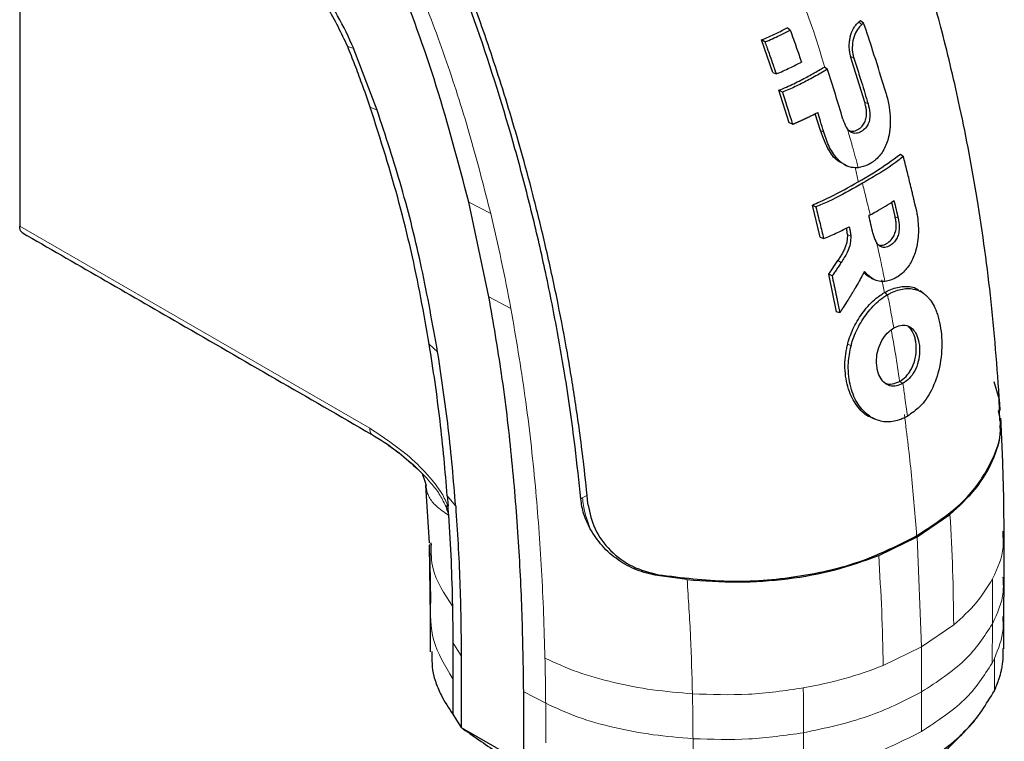
# Model space of a CAD drawing. Units: millimetres. Extents: x 0 to 210, y 0 to 297.
# Drawn here: x 165 to 168, y 139 to 141 of the extents above; entities that cross this region are included whole.
import ezdxf

# ---------------------------------------------------------------- set-up
doc = ezdxf.new("R2010")
doc.units = ezdxf.units.MM

msp = doc.modelspace()

# ---------------------------------------------------------------- linework, layer by layer
at = {"color": 7, "linetype": 'Continuous', "lineweight": 25}
for p, q in [((164.67431, 141.82777), (164.67431, 140.3546)), ((167.5233, 141.05089), (167.51674, 141.04575)), ((167.53365, 141.04328), (167.5233, 141.05089)), ((167.2848, 141.0194), (167.27456, 141.02694)), ((167.22624, 140.87557), (167.18741, 140.98605)), ((167.19921, 140.97924), (167.18741, 140.98605)), ((165.80682, 140.95514), (165.8062, 140.95668)), ((165.88545, 140.74802), (165.80682, 140.95514)), ((167.53744, 140.77479), (167.48904, 140.93041)), ((167.22624, 140.87557), (167.23732, 140.8708)), ((167.41076, 140.88637), (167.40052, 140.89391)), ((167.28146, 140.70507), (167.24639, 140.81533)), ((167.25815, 140.80854), (167.24639, 140.81533)), ((167.3869, 140.67958), (167.36981, 140.7362)), ((167.29258, 140.70029), (167.28146, 140.70507)), ((167.65802, 140.59884), (167.66829, 140.59128)), ((167.4648, 140.565), (167.47575, 140.55984)), ((166.19572, 140.43623), (166.19565, 140.43654)), ((166.26389, 140.11526), (166.19572, 140.43623)), ((167.38682, 140.31769), (167.35988, 140.42672)), ((167.35988, 140.42672), (167.37156, 140.41998)), ((167.62774, 140.43603), (167.63903, 140.38778)), ((167.55593, 140.39299), (167.55127, 140.3903)), ((164.67433, 140.35429), (164.67433, 140.35461)), ((167.38682, 140.31769), (167.39803, 140.31285)), ((167.41521, 140.19252), (167.44653, 140.23896)), ((167.44139, 140.06525), (167.41521, 140.19252)), ((167.42675, 140.18625), (167.41521, 140.19252)), ((167.71917, 140.139), (167.71909, 140.13905)), ((167.73534, 140.12819), (167.72501, 140.13531)), ((167.45246, 140.06131), (167.44139, 140.06525)), ((167.97511, 139.82915), (167.99239, 139.76719)), ((167.99547, 139.6959), (167.99239, 139.76719)), ((167.55833, 139.70751), (167.5694, 139.70228)), ((166.01633, 139.53671), (166.03074, 139.52418)), ((166.0497, 139.47599), (166.06114, 139.28246)), ((166.12292, 139.44162), (166.1255, 139.40711)), ((166.12762, 139.37572), (166.1255, 139.40711)), ((167.71464, 139.30237), (167.82601, 139.37807)), ((168.00534, 139.32171), (168.00558, 139.30312)), ((168.01016, 139.16539), (168.00999, 139.32269)), ((166.06141, 139.27436), (166.06454, 139.03182)), ((166.06757, 139.28234), (166.06821, 139.27455)), ((167.5845, 139.23864), (167.71464, 139.30237)), ((166.93574, 139.15718), (166.83467, 139.17072)), ((168.00889, 139.03099), (168.01016, 139.16539)), ((166.06448, 139.03346), (166.06453, 138.91209)), ((168.00885, 138.92288), (168.00886, 139.03375)), ((166.1416, 138.94405), (166.14156, 138.82157)), ((166.17039, 138.89892), (166.16984, 138.65625)), ((166.14156, 138.82157), (166.14156, 138.70115)), ((166.38198, 138.53378), (166.38198, 138.77703)), ((166.14156, 138.70115), (166.15437, 138.68081)), ((166.15437, 138.68081), (166.16984, 138.65625)), ((167.88491, 138.6527), (167.90871, 138.67716)), ((166.16984, 138.65625), (166.38198, 138.53378))]:
    msp.add_line(p, q, dxfattribs=at)
at = {"color": 8, "linetype": 'Continuous', "lineweight": 18}
for p, q in [((167.52764, 141.03857), (167.51674, 141.04575)), ((167.50031, 140.92472), (167.48904, 140.93041)), ((167.54871, 140.7691), (167.53744, 140.77479)), ((165.86183, 140.75877), (165.88547, 140.74803)), ((167.39825, 140.67385), (167.3869, 140.67958)), ((167.51555, 140.50785), (167.50432, 140.55499)), ((166.19574, 140.43624), (166.27012, 140.3975)), ((167.6503, 140.38209), (167.63903, 140.38778)), ((164.67434, 140.35459), (165.86013, 139.67003)), ((167.48993, 140.3211), (167.47855, 140.32704)), ((167.45776, 140.23227), (167.44653, 140.23896)), ((166.26391, 140.11528), (166.33843, 140.07653)), ((167.60401, 140.12985), (167.61479, 140.1228)), ((166.06166, 139.955), (166.09032, 139.92874)), ((167.49091, 139.94904), (167.47951, 139.95529)), ((167.66659, 139.82216), (167.65585, 139.82918)), ((166.1515, 139.40599), (166.12294, 139.44162)), ((166.58095, 139.43395), (166.59661, 139.44299)), ((166.5752, 139.43062), (166.58096, 139.43395)), ((166.06434, 139.27827), (166.06699, 139.08529)), ((167.71463, 139.30239), (167.72961, 138.929)), ((167.97015, 139.16021), (167.97012, 139.00783)), ((167.97012, 139.00783), (167.96885, 138.87406)), ((167.72961, 138.929), (167.83879, 139.0039)), ((166.17008, 138.89886), (166.1416, 138.94405)), ((167.59984, 138.86597), (167.72961, 138.929)), ((167.73015, 138.77684), (167.72961, 138.929)), ((167.96886, 138.87406), (167.97662, 138.88986)), ((167.97662, 138.88986), (167.97662, 138.78059)), ((166.45632, 138.73839), (166.38198, 138.77703)), ((167.72983, 138.64306), (167.73015, 138.77684)), ((166.45633, 138.6044), (166.45632, 138.73839)), ((166.95544, 138.48488), (166.95547, 138.61819))]:
    msp.add_line(p, q, dxfattribs=at)
at = {"color": 8, "linetype": 'Continuous', "lineweight": 18, "flags": 128}
msp.add_lwpolyline([(165.78572, 140.9636), (165.79596, 140.96014), (165.80621, 140.95668)], dxfattribs=at)
at = {"color": 7, "linetype": 'Continuous', "lineweight": 25}
for points, knots in [([(167.99615, 139.7308), (167.98744, 139.853), (167.97062, 140.0891), (167.9231, 140.43236), (167.86579, 140.7392), (167.80434, 140.9999), (167.74531, 141.21189), (167.69683, 141.36614), (167.6613, 141.47088), (167.63344, 141.54942), (167.60115, 141.63672), (167.5564, 141.75125), (167.49556, 141.89674), (167.41568, 142.0723), (167.31862, 142.26863), (167.24317, 142.40318), (167.20486, 142.4715)], [0, 0, 0, 0, 0.1377689, 0.2661892, 0.3773322, 0.4708977, 0.5466277, 0.6044538, 0.6360272, 0.6588658, 0.688629, 0.7297085, 0.7822036, 0.8462304, 0.9219239, 1, 1, 1, 1]), ([(166.19565, 140.43654), (166.16138, 140.56749), (166.09403, 140.82487), (165.95278, 141.21361), (165.78361, 141.59767), (165.64537, 141.8458), (165.57585, 141.97058)], [0, 0, 0, 0, 0.2543873, 0.4999978, 0.7485588, 1, 1, 1, 1]), ([(166.57518, 139.43059), (166.56908, 139.4895), (166.55448, 139.63038), (166.52634, 139.82552), (166.49068, 140.03031), (166.45284, 140.21768), (166.40588, 140.41868), (166.33513, 140.6864), (166.22898, 141.02467), (166.07463, 141.43464), (165.94922, 141.70332), (165.88627, 141.83817)], [0, 0, 0, 0, 0.0767733, 0.1836102, 0.2500242, 0.3364015, 0.4188485, 0.5000937, 0.6670561, 0.8328962, 1, 1, 1, 1]), ([(166.60024, 139.40927), (166.59553, 139.4549), (166.5839, 139.56765), (166.56067, 139.73963), (166.53115, 139.92147), (166.49804, 140.0968), (166.46077, 140.26961), (166.42009, 140.43703), (166.36887, 140.62851), (166.30434, 140.84433), (166.22084, 141.09098), (166.12909, 141.33365), (166.02892, 141.57444), (165.95449, 141.73311), (165.91816, 141.81055)], [0, 0, 0, 0, 0.0597103, 0.1475341, 0.2219959, 0.2919922, 0.3693583, 0.4387459, 0.5004245, 0.6064097, 0.7042365, 0.8026336, 0.9036823, 1, 1, 1, 1]), ([(165.8062, 140.95668), (165.78906, 140.99438), (165.75478, 141.06981), (165.68374, 141.17337), (165.60293, 141.26401), (165.54438, 141.30731), (165.5151, 141.32896)], [0, 0, 0, 0, 0.2499551, 0.499995, 0.749985, 1, 1, 1, 1]), ([(165.78572, 140.9636), (165.76426, 141.00904), (165.72134, 141.09993), (165.63038, 141.21272), (165.56527, 141.26212), (165.53541, 141.28478)], [0, 0, 0, 0, 0.3511717, 0.7023823, 1, 1, 1, 1]), ([(167.48762, 140.99662), (167.49103, 141.00661), (167.49615, 141.02161), (167.50714, 141.03715), (167.51354, 141.04289), (167.51674, 141.04575)], [0, 0, 0, 0, 0.4990381, 0.7495579, 1, 1, 1, 1]), ([(167.53365, 141.04328), (167.53311, 141.04285), (167.53202, 141.04199), (167.53002, 141.04042), (167.52855, 141.03928), (167.52764, 141.03857)], [0, 0, 0, 0, 0.2726894, 0.5453787, 1, 1, 1, 1]), ([(167.60938, 140.805), (167.60655, 140.81454), (167.59238, 140.86223), (167.56773, 140.94166), (167.54428, 141.0116), (167.53365, 141.04328)], [0, 0, 0, 0, 0.1202813, 0.6014615, 1, 1, 1, 1]), ([(167.18741, 140.98605), (167.19587, 140.98965), (167.21278, 140.99684), (167.24206, 141.01034), (167.26225, 141.02065), (167.27456, 141.02694)], [0, 0, 0, 0, 0.280471, 0.5609399, 1, 1, 1, 1]), ([(167.19921, 140.97924), (167.20766, 140.98284), (167.22456, 140.99004), (167.2533, 141.00332), (167.27298, 141.01337), (167.2848, 141.0194)], [0, 0, 0, 0, 0.285589, 0.5711763, 1, 1, 1, 1]), ([(167.2848, 141.0194), (167.29206, 140.99916), (167.30502, 140.96303), (167.31741, 140.92689), (167.32286, 140.91099)], [0, 0, 0, 0, 0.5599987, 1, 1, 1, 1]), ([(167.52764, 141.03857), (167.52226, 141.0333), (167.51152, 141.02276), (167.50002, 140.99774), (167.49404, 140.96848), (167.49522, 140.94262), (167.49912, 140.92891), (167.50031, 140.92472)], [0, 0, 0, 0, 0.2152054, 0.4299096, 0.666753, 0.8982243, 1, 1, 1, 1]), ([(167.19921, 140.97924), (167.19964, 140.97804), (167.20051, 140.97565), (167.20181, 140.97205), (167.20311, 140.96846), (167.2044, 140.96486), (167.20569, 140.96127), (167.20698, 140.95767), (167.20826, 140.95408), (167.20955, 140.95048), (167.21211, 140.94329), (167.21788, 140.92702), (167.22338, 140.9113), (167.22761, 140.89908), (167.22872, 140.89587), (167.23005, 140.89201), (167.23116, 140.8888), (167.23204, 140.88623), (167.23271, 140.8843), (167.23337, 140.88237), (167.23403, 140.88044), (167.23469, 140.87852), (167.23535, 140.87659), (167.23601, 140.87466), (167.23666, 140.87273), (167.2371, 140.87145), (167.23732, 140.8708)], [0, 0, 0, 0, 0.0331553, 0.0663106, 0.099466, 0.1326213, 0.1657766, 0.1989319, 0.2320872, 0.2652426, 0.2983979, 0.4310194, 0.715498, 0.7332792, 0.7688415, 0.8044037, 0.839966, 0.8577472, 0.8755283, 0.8933095, 0.9110906, 0.9288717, 0.9466529, 0.964434, 0.982217, 1, 1, 1, 1]), ([(167.48762, 140.99662), (167.48644, 140.99121), (167.48407, 140.9804), (167.4833, 140.96335), (167.48464, 140.94632), (167.48757, 140.93571), (167.48904, 140.93041)], [0, 0, 0, 0, 0.2500571, 0.5000404, 0.7500429, 1, 1, 1, 1]), ([(165.86183, 140.75877), (165.85251, 140.78548), (165.83592, 140.83299), (165.81036, 140.90129), (165.79393, 140.94282), (165.78572, 140.9636)], [0, 0, 0, 0, 0.3907689, 0.695284, 1, 1, 1, 1]), ([(167.23732, 140.8708), (167.24523, 140.87417), (167.26105, 140.88091), (167.28984, 140.89413), (167.31003, 140.90444), (167.32286, 140.91099)], [0, 0, 0, 0, 0.2672107, 0.5344203, 1, 1, 1, 1]), ([(167.50031, 140.92472), (167.50326, 140.91561), (167.51211, 140.88828), (167.52849, 140.83639), (167.54133, 140.79365), (167.54871, 140.7691)], [0, 0, 0, 0, 0.1754466, 0.5263469, 1, 1, 1, 1]), ([(167.24639, 140.81533), (167.2549, 140.81895), (167.28043, 140.82981), (167.31905, 140.84834), (167.36145, 140.87125), (167.38749, 140.88635), (167.40052, 140.89391)], [0, 0, 0, 0, 0.1540012, 0.4621233, 0.730875, 1, 1, 1, 1]), ([(167.41076, 140.88637), (167.40337, 140.88209), (167.3812, 140.86926), (167.34556, 140.8493), (167.30208, 140.82754), (167.27281, 140.81488), (167.25815, 140.80854)], [0, 0, 0, 0, 0.153961, 0.4619326, 0.730546, 1, 1, 1, 1]), ([(167.46336, 140.71803), (167.45493, 140.74607), (167.43806, 140.80213), (167.41986, 140.85829), (167.41076, 140.88637)], [0, 0, 0, 0, 0.4999848, 1, 1, 1, 1]), ([(167.25815, 140.80854), (167.26127, 140.799), (167.26751, 140.7799), (167.27907, 140.74381), (167.2873, 140.71728), (167.29258, 140.70029)], [0, 0, 0, 0, 0.2644465, 0.528893, 1, 1, 1, 1]), ([(167.4828, 140.68033), (167.48458, 140.67921), (167.49015, 140.67573), (167.50275, 140.67687), (167.51753, 140.68347), (167.53097, 140.6952), (167.53962, 140.7106), (167.54389, 140.72917), (167.54355, 140.74638), (167.54091, 140.76205), (167.53869, 140.77019), (167.53744, 140.77479)], [0, 0, 0, 0, 0.0524489, 0.1630771, 0.3160537, 0.454313, 0.5672389, 0.6801987, 0.8262203, 0.9018714, 1, 1, 1, 1]), ([(167.60938, 140.805), (167.61199, 140.79541), (167.62109, 140.76194), (167.62523, 140.7208), (167.62289, 140.6864), (167.6216, 140.6758), (167.62038, 140.66847), (167.61899, 140.66118), (167.61425, 140.64066), (167.60084, 140.60785), (167.57964, 140.58369), (167.56118, 140.56997), (167.54287, 140.55888), (167.52619, 140.55526), (167.51536, 140.55291)], [0, 0, 0, 0, 0.0942762, 0.32891659, 0.36760431, 0.40629584, 0.4256316, 0.43529801, 0.47399663, 0.61888908, 0.76394326, 0.79909541, 0.86950274, 1, 1, 1, 1]), ([(166.06166, 139.955), (166.05253, 140.00737), (166.02514, 140.16459), (165.96552, 140.43237), (165.89651, 140.64959), (165.86183, 140.75877)], [0, 0, 0, 0, 0.1990318, 0.5974318, 1, 1, 1, 1]), ([(166.09032, 139.92874), (166.07337, 140.02343), (166.04041, 140.20748), (165.97269, 140.4818), (165.91401, 140.66087), (165.88545, 140.74802)], [0, 0, 0, 0, 0.3523151, 0.6847994, 1, 1, 1, 1]), ([(167.29258, 140.70029), (167.29358, 140.7007), (167.29558, 140.70154), (167.29856, 140.7028), (167.30154, 140.70407), (167.30451, 140.70534), (167.30747, 140.70662), (167.31042, 140.70791), (167.31337, 140.7092), (167.3163, 140.7105), (167.31923, 140.71181), (167.32215, 140.71312), (167.32505, 140.71444), (167.32795, 140.71577), (167.33036, 140.71688), (167.33277, 140.71799), (167.33516, 140.71911), (167.33803, 140.72046), (167.34089, 140.72182), (167.34374, 140.72318), (167.34942, 140.72591), (167.36102, 140.73159), (167.37141, 140.73698), (167.37814, 140.74046)], [0, 0, 0, 0, 0.0335261, 0.0670522, 0.1005783, 0.1341043, 0.1676304, 0.2011565, 0.2346826, 0.2682087, 0.3017348, 0.3352609, 0.368787, 0.402313, 0.4358391, 0.4526021, 0.4861282, 0.5196543, 0.5531804, 0.5867065, 0.6202326, 0.7543404, 1, 1, 1, 1]), ([(167.39825, 140.67385), (167.39455, 140.68628), (167.38795, 140.70847), (167.38113, 140.73069), (167.37814, 140.74046)], [0, 0, 0, 0, 0.5599993, 1, 1, 1, 1]), ([(167.54871, 140.7691), (167.55117, 140.7594), (167.55528, 140.74322), (167.55488, 140.71961), (167.54989, 140.70149), (167.54018, 140.686), (167.52582, 140.67474), (167.50998, 140.66853), (167.49536, 140.67021), (167.48533, 140.67645), (167.48045, 140.6824), (167.47862, 140.68464)], [0, 0, 0, 0, 0.1745091, 0.2911347, 0.3904483, 0.4898563, 0.6178058, 0.7515976, 0.8470193, 0.9424976, 1, 1, 1, 1]), ([(167.46336, 140.71803), (167.46657, 140.7084), (167.47061, 140.69625), (167.47724, 140.68664), (167.47862, 140.68464)], [0, 0, 0, 0, 0.7924899, 1, 1, 1, 1]), ([(167.45913, 140.56976), (167.45579, 140.57119), (167.43919, 140.57829), (167.4109, 140.61457), (167.39583, 140.6554), (167.3869, 140.67958)], [0, 0, 0, 0, 0.0929893, 0.4628523, 1, 1, 1, 1]), ([(167.51536, 140.55291), (167.50761, 140.55284), (167.48845, 140.55267), (167.46881, 140.56248), (167.45709, 140.57167), (167.45212, 140.5759), (167.43768, 140.58985), (167.41603, 140.62149), (167.40429, 140.65605), (167.39825, 140.67385)], [0, 0, 0, 0, 0.1431213, 0.3538581, 0.3858676, 0.4018689, 0.4659299, 0.7248628, 1, 1, 1, 1]), ([(167.35988, 140.42672), (167.36828, 140.43025), (167.41036, 140.44792), (167.48148, 140.48563), (167.57514, 140.53828), (167.63035, 140.57862), (167.65802, 140.59884)], [0, 0, 0, 0, 0.0736898, 0.3690137, 0.683619, 1, 1, 1, 1]), ([(167.66829, 140.59128), (167.6621, 140.58639), (167.63111, 140.5619), (167.58398, 140.53172), (167.54168, 140.50744), (167.52919, 140.50027)], [0, 0, 0, 0, 0.1495541, 0.7489319, 1, 1, 1, 1]), ([(167.71003, 140.41834), (167.70976, 140.41951), (167.70923, 140.42184), (167.70844, 140.42535), (167.70777, 140.42827), (167.7071, 140.43119), (167.70657, 140.43352), (167.7059, 140.43645), (167.70536, 140.43878), (167.70469, 140.44171), (167.70415, 140.44404), (167.70347, 140.44697), (167.70293, 140.4493), (167.70226, 140.45223), (167.70158, 140.45515), (167.70089, 140.45808), (167.69994, 140.46217), (167.69706, 140.47445), (167.6905, 140.50208), (167.68046, 140.54335), (167.67235, 140.5753), (167.66829, 140.59128)], [0, 0, 0, 0, 0.02032459, 0.04064919, 0.06097378, 0.07113608, 0.09146068, 0.10162297, 0.12194757, 0.13210987, 0.15243446, 0.16259676, 0.18292135, 0.19308365, 0.21340824, 0.23373284, 0.24389514, 0.28454434, 0.44714202, 0.72355175, 1, 1, 1, 1]), ([(167.52919, 140.50027), (167.52186, 140.49603), (167.48519, 140.47478), (167.43422, 140.44677), (167.38617, 140.42623), (167.37156, 140.41998)], [0, 0, 0, 0, 0.1480567, 0.7408572, 1, 1, 1, 1]), ([(167.55593, 140.39299), (167.56288, 140.397), (167.58007, 140.40692), (167.60736, 140.42283), (167.62671, 140.43528), (167.63639, 140.4415)], [0, 0, 0, 0, 0.2534479, 0.6265597, 1, 1, 1, 1]), ([(167.63639, 140.4415), (167.63875, 140.43159), (167.64346, 140.41177), (167.64802, 140.39199), (167.6503, 140.38209)], [0, 0, 0, 0, 0.4999787, 1, 1, 1, 1]), ([(167.37156, 140.41998), (167.37395, 140.41058), (167.37875, 140.39178), (167.38765, 140.35606), (167.39396, 140.32977), (167.39803, 140.31285)], [0, 0, 0, 0, 0.2628046, 0.5256092, 1, 1, 1, 1]), ([(167.71003, 140.41834), (167.71029, 140.41717), (167.71081, 140.41485), (167.71155, 140.41133), (167.71299, 140.40426), (167.71749, 140.37905), (167.72112, 140.33317), (167.71329, 140.27478), (167.69322, 140.22691), (167.66385, 140.19192), (167.63263, 140.17293), (167.61221, 140.16913), (167.60579, 140.16793)], [0, 0, 0, 0, 0.0117235, 0.023447, 0.0351705, 0.0820788, 0.271136, 0.461641, 0.6039512, 0.7464344, 0.9202902, 1, 1, 1, 1]), ([(167.56525, 140.33085), (167.56296, 140.34075), (167.55838, 140.36055), (167.55364, 140.38038), (167.55127, 140.3903)], [0, 0, 0, 0, 0.500016, 1, 1, 1, 1]), ([(167.6503, 140.38209), (167.65208, 140.37257), (167.65506, 140.35664), (167.6534, 140.3333), (167.64762, 140.31527), (167.63746, 140.29978), (167.62304, 140.28847), (167.60746, 140.28215), (167.59346, 140.28364), (167.58409, 140.28973), (167.57969, 140.29563), (167.57802, 140.29787)], [0, 0, 0, 0, 0.1733922, 0.2899681, 0.3893886, 0.4889113, 0.6167911, 0.7505141, 0.8459104, 0.9413613, 1, 1, 1, 1]), ([(167.63903, 140.38778), (167.63955, 140.3854), (167.6411, 140.37825), (167.64329, 140.36232), (167.64303, 140.34528), (167.64008, 140.33423), (167.63947, 140.33193)], [0, 0, 0, 0, 0.1357568, 0.4077334, 0.8771333, 1, 1, 1, 1]), ([(164.68264, 140.33368), (164.68173, 140.33429), (164.67855, 140.33641), (164.67528, 140.3433), (164.67465, 140.35063), (164.67433, 140.35429)], [0, 0, 0, 0, 0.1653252, 0.5827419, 1, 1, 1, 1]), ([(167.39803, 140.31285), (167.40607, 140.31622), (167.42217, 140.32297), (167.45126, 140.33617), (167.47158, 140.34646), (167.48442, 140.35296)], [0, 0, 0, 0, 0.269021, 0.5380412, 1, 1, 1, 1]), ([(167.47855, 140.32704), (167.47837, 140.32946), (167.47787, 140.33595), (167.47682, 140.34314), (167.47587, 140.34784), (167.47571, 140.34865)], [0, 0, 0, 0, 0.330059, 0.8844793, 1, 1, 1, 1]), ([(167.48442, 140.35296), (167.48461, 140.35237), (167.48496, 140.35132), (167.48551, 140.34939), (167.48627, 140.34652), (167.48734, 140.3418), (167.48844, 140.33552), (167.48938, 140.32837), (167.48975, 140.32352), (167.48993, 140.3211)], [0, 0, 0, 0, 0.0596995, 0.1066195, 0.1904012, 0.3400053, 0.5600011, 0.7799964, 1, 1, 1, 1]), ([(164.68239, 140.3333), (164.85997, 140.23079), (165.25516, 140.00265), (165.65024, 139.77457), (165.86779, 139.64898)], [0, 0, 0, 0, 0.4493303, 1, 1, 1, 1]), ([(167.48993, 140.3211), (167.48977, 140.31291), (167.48939, 140.294), (167.47733, 140.26306), (167.4647, 140.24318), (167.45776, 140.23227)], [0, 0, 0, 0, 0.25615763, 0.59156954, 1, 1, 1, 1]), ([(167.47855, 140.32704), (167.47839, 140.31903), (167.47814, 140.30663), (167.47364, 140.28991), (167.47019, 140.28161), (167.46845, 140.27741)], [0, 0, 0, 0, 0.4735238, 0.7339537, 1, 1, 1, 1]), ([(167.56525, 140.33085), (167.56775, 140.3214), (167.57094, 140.30939), (167.57677, 140.2999), (167.57802, 140.29787)], [0, 0, 0, 0, 0.7862777, 1, 1, 1, 1]), ([(167.58163, 140.29342), (167.5831, 140.29246), (167.58808, 140.28919), (167.60019, 140.2905), (167.6158, 140.29745), (167.62979, 140.31056), (167.63682, 140.32375), (167.63902, 140.33054), (167.63947, 140.33193)], [0, 0, 0, 0, 0.07529128, 0.25678528, 0.51192579, 0.76908084, 0.95270675, 1, 1, 1, 1]), ([(167.46845, 140.27741), (167.4662, 140.27274), (167.46185, 140.2637), (167.45425, 140.25109), (167.44911, 140.243), (167.44653, 140.23896)], [0, 0, 0, 0, 0.34891489, 0.67424535, 1, 1, 1, 1]), ([(167.45776, 140.23227), (167.45502, 140.22805), (167.44953, 140.21961), (167.43925, 140.20424), (167.43156, 140.19317), (167.42675, 140.18625)], [0, 0, 0, 0, 0.2726663, 0.5453328, 1, 1, 1, 1]), ([(167.42675, 140.18625), (167.42873, 140.17706), (167.43169, 140.16328), (167.43555, 140.14493), (167.43841, 140.13117), (167.44124, 140.11743), (167.44454, 140.1012), (167.4483, 140.08249), (167.45108, 140.06837), (167.45246, 140.06131)], [0, 0, 0, 0, 0.22003604, 0.33005363, 0.44007123, 0.55008881, 0.6601064, 0.83005122, 1, 1, 1, 1]), ([(167.53645, 140.20187), (167.53588, 140.2008), (167.53474, 140.19866), (167.53331, 140.19598), (167.53217, 140.19384), (167.53102, 140.1917), (167.52987, 140.18957), (167.52842, 140.1869), (167.52726, 140.18476), (167.5261, 140.18263), (167.52434, 140.17943), (167.51818, 140.16825), (167.51189, 140.15713), (167.50609, 140.1471), (167.50486, 140.145), (167.50332, 140.14236), (167.50209, 140.14026), (167.50085, 140.13816), (167.49961, 140.13605), (167.49837, 140.13395), (167.49681, 140.13133), (167.49556, 140.12924), (167.4943, 140.12714), (167.49305, 140.12505), (167.49178, 140.12296), (167.4902, 140.12034), (167.48893, 140.11825), (167.48766, 140.11617), (167.48638, 140.11408), (167.4851, 140.112), (167.48285, 140.10836), (167.47607, 140.09745), (167.46901, 140.08638), (167.46268, 140.0767), (167.46123, 140.07449), (167.45978, 140.07229), (167.45833, 140.07009), (167.45687, 140.06789), (167.4554, 140.0657), (167.45394, 140.0635), (167.45295, 140.06204), (167.45246, 140.06131)], [0, 0, 0, 0, 0.0223531, 0.0447061, 0.0558826, 0.0670591, 0.0894122, 0.1005887, 0.1229418, 0.1341183, 0.1452948, 0.1900011, 0.3688364, 0.3800129, 0.402366, 0.4135425, 0.4358955, 0.4470721, 0.4582486, 0.4806016, 0.4917782, 0.5141312, 0.5253077, 0.5364843, 0.5588373, 0.5700138, 0.5923669, 0.6035434, 0.6147199, 0.637073, 0.6482495, 0.6929558, 0.8717929, 0.887818, 0.9038431, 0.9198681, 0.9358932, 0.9519183, 0.9679434, 0.9839717, 1, 1, 1, 1]), ([(167.55931, 140.18081), (167.55545, 140.18196), (167.54579, 140.18482), (167.53853, 140.19338), (167.53418, 140.1985)], [0, 0, 0, 0, 0.40063626, 1, 1, 1, 1]), ([(167.60579, 140.16793), (167.60486, 140.16785), (167.60207, 140.16759), (167.59186, 140.16735), (167.57188, 140.17086), (167.55358, 140.18293), (167.54161, 140.19545), (167.53817, 140.19973), (167.53645, 140.20187)], [0, 0, 0, 0, 0.0350729, 0.1052404, 0.3877277, 0.8107049, 0.9051716, 1, 1, 1, 1]), ([(167.55839, 140.17926), (167.56015, 140.17843), (167.56381, 140.1767), (167.56747, 140.17497), (167.56937, 140.17408)], [0, 0, 0, 0, 0.4802694, 1, 1, 1, 1]), ([(167.60401, 140.12985), (167.6113, 140.13372), (167.63332, 140.1454), (167.67258, 140.15311), (167.70696, 140.15001), (167.72127, 140.13609), (167.724, 140.13344)], [0, 0, 0, 0, 0.1692317, 0.5104774, 0.9067923, 1, 1, 1, 1]), ([(167.61479, 140.1228), (167.61848, 140.12483), (167.63703, 140.13506), (167.66389, 140.14341), (167.69974, 140.14416), (167.72026, 140.13776), (167.73335, 140.12954), (167.73568, 140.12797), (167.73873, 140.12577), (167.7417, 140.1234), (167.74459, 140.12089), (167.74884, 140.11696), (167.76311, 140.10181), (167.77668, 140.07752), (167.79215, 140.02957), (167.80148, 139.96781), (167.79438, 139.87935), (167.76741, 139.80018), (167.72777, 139.74229), (167.69644, 139.72096), (167.68216, 139.71123)], [0, 0, 0, 0, 0.0218554, 0.1100945, 0.1539117, 0.2422783, 0.248345, 0.2544118, 0.2604785, 0.2726138, 0.2786805, 0.2847472, 0.3090318, 0.4072802, 0.4388959, 0.5669051, 0.6954752, 0.8108278, 0.9137597, 1, 1, 1, 1]), ([(166.38198, 138.77703), (166.38061, 138.86442), (166.3779, 139.03739), (166.36481, 139.30395), (166.34212, 139.57546), (166.31056, 139.84652), (166.27903, 140.02806), (166.26389, 140.11526)], [0, 0, 0, 0, 0.2029795, 0.4017916, 0.6078765, 0.8116553, 1, 1, 1, 1]), ([(167.47951, 139.95529), (167.48086, 139.96016), (167.48764, 139.98467), (167.50633, 140.02796), (167.54265, 140.08085), (167.57704, 140.1133), (167.59884, 140.12668), (167.60401, 140.12985)], [0, 0, 0, 0, 0.0659363, 0.3323655, 0.5988478, 0.90499, 1, 1, 1, 1]), ([(167.49091, 139.94904), (167.49227, 139.95396), (167.49912, 139.97875), (167.51814, 140.0225), (167.55488, 140.07547), (167.589, 140.10707), (167.61019, 140.11999), (167.61479, 140.1228)], [0, 0, 0, 0, 0.066967, 0.3376518, 0.608357, 0.9148954, 1, 1, 1, 1]), ([(167.66659, 139.82216), (167.65919, 139.81867), (167.64436, 139.81166), (167.62176, 139.81283), (167.60208, 139.82392), (167.58686, 139.84468), (167.57797, 139.87439), (167.57596, 139.90886), (167.58366, 139.94474), (167.5984, 139.97503), (167.61688, 139.99738), (167.63007, 140.00614), (167.63589, 140.01)], [0, 0, 0, 0, 0.09417137, 0.18862618, 0.28791749, 0.38547426, 0.49297828, 0.61793821, 0.72219326, 0.82671994, 0.92360263, 1, 1, 1, 1]), ([(167.63589, 140.01), (167.64337, 140.01353), (167.65834, 140.02061), (167.68077, 140.0196), (167.6998, 140.00864), (167.71406, 139.98809), (167.72242, 139.95859), (167.72455, 139.92406), (167.71758, 139.88752), (167.70329, 139.85653), (167.68505, 139.83434), (167.6721, 139.8258), (167.66659, 139.82216)], [0, 0, 0, 0, 0.0951114, 0.1905119, 0.290123, 0.387383, 0.4926723, 0.6173456, 0.7234906, 0.8299538, 0.9276849, 1, 1, 1, 1]), ([(167.68952, 139.86161), (167.69021, 139.86265), (167.69363, 139.86788), (167.7015, 139.88265), (167.70993, 139.90845), (167.71221, 139.93113), (167.71195, 139.94353), (167.71185, 139.94627), (167.7117, 139.94899), (167.71136, 139.9537), (167.71082, 139.95834), (167.71023, 139.96224), (167.70992, 139.96418), (167.70946, 139.96675), (167.70898, 139.96928), (167.70806, 139.97366), (167.70492, 139.9866), (167.6977, 140.0018), (167.68886, 140.01196), (167.68514, 140.01471), (167.68467, 140.01505)], [0, 0, 0, 0, 0.0211707, 0.1061535, 0.2778445, 0.4573412, 0.4812587, 0.4932159, 0.5051731, 0.5290901, 0.5769432, 0.5889003, 0.6008573, 0.6128143, 0.6367309, 0.6486879, 0.6965423, 0.8904033, 0.9864167, 1, 1, 1, 1]), ([(166.12292, 139.44162), (166.11947, 139.4837), (166.11257, 139.56787), (166.09876, 139.69599), (166.08222, 139.82492), (166.06847, 139.91186), (166.06166, 139.955)], [0, 0, 0, 0, 0.24999696, 0.49999802, 0.75191832, 1, 1, 1, 1]), ([(167.55844, 139.70799), (167.5577, 139.70816), (167.54046, 139.71221), (167.51251, 139.74135), (167.48139, 139.79374), (167.4679, 139.86358), (167.47094, 139.9202), (167.47832, 139.95042), (167.47951, 139.95529)], [0, 0, 0, 0, 0.0096872, 0.2260523, 0.4575548, 0.7090975, 0.9530688, 1, 1, 1, 1]), ([(167.68216, 139.71123), (167.68125, 139.71071), (167.67942, 139.70966), (167.67667, 139.70816), (167.6739, 139.70672), (167.66835, 139.70395), (167.6486, 139.69519), (167.61352, 139.68835), (167.56691, 139.6996), (167.52537, 139.73189), (167.4941, 139.78515), (167.48238, 139.842), (167.48066, 139.89795), (167.48706, 139.92986), (167.49091, 139.94904)], [0, 0, 0, 0, 0.0080449, 0.0160899, 0.0241349, 0.0321798, 0.0643771, 0.1945976, 0.3248027, 0.4708746, 0.6252724, 0.7939383, 0.8761523, 1, 1, 1, 1]), ([(166.15149, 139.40598), (166.14416, 139.49401), (166.12985, 139.66577), (166.10328, 139.84256), (166.09032, 139.92874)], [0, 0, 0, 0, 0.5124707, 1, 1, 1, 1]), ([(167.65585, 139.82918), (167.66317, 139.83419), (167.67547, 139.84261), (167.68577, 139.85589), (167.68952, 139.86161), (167.68952, 139.86161)], [0, 0, 0, 0, 0.5949144, 0.9999832, 1, 1, 1, 1]), ([(167.59944, 139.82913), (167.60211, 139.82687), (167.61079, 139.81952), (167.63108, 139.81822), (167.64738, 139.82543), (167.65585, 139.82918)], [0, 0, 0, 0, 0.17582458, 0.57151965, 1, 1, 1, 1]), ([(167.71316, 139.30589), (167.76646, 139.34054), (167.87304, 139.40981), (167.96627, 139.54171), (168.00639, 139.65193), (167.99331, 139.71518), (167.9902, 139.73018)], [0, 0, 0, 0, 0.3021255, 0.6041382, 0.9061094, 1, 1, 1, 1]), ([(167.82601, 139.37807), (167.85694, 139.40638), (167.91882, 139.46303), (167.9734, 139.56033), (167.99903, 139.63398), (167.99651, 139.67443), (167.99615, 139.68021)], [0, 0, 0, 0, 0.3156782, 0.6316435, 0.9473591, 1, 1, 1, 1]), ([(168.00962, 139.29474), (168.00917, 139.36224), (168.00826, 139.49724), (168.00169, 139.63497), (167.99841, 139.70384)], [0, 0, 0, 0, 0.4999264, 1, 1, 1, 1]), ([(165.86607, 139.64999), (165.89501, 139.63224), (165.94722, 139.6002), (165.99502, 139.55629), (166.01633, 139.53671)], [0, 0, 0, 0, 0.5541617, 1, 1, 1, 1]), ([(166.03848, 139.51585), (166.03871, 139.5153), (166.03956, 139.51322), (166.04631, 139.49115), (166.05128, 139.47492)], [0, 0, 0, 0, 0.2646029, 1, 1, 1, 1]), ([(166.1172, 139.40781), (166.11926, 139.40229), (166.12225, 139.39426), (166.12511, 139.38475), (166.12639, 139.38023), (166.127, 139.37795), (166.1273, 139.37681), (166.12745, 139.37623), (166.12752, 139.37597), (166.12755, 139.37586), (166.12756, 139.37583), (166.12756, 139.37582), (166.12756, 139.37582), (166.12756, 139.37582), (166.12757, 139.3758), (166.12758, 139.37579), (166.12758, 139.37577)], [0, 0, 0, 0, 0.52478663, 0.762669, 0.88245797, 0.94244875, 0.97246717, 0.98749047, 0.99502906, 0.99691479, 0.99757161, 0.99763963, 0.99768046, 0.99770175, 0.99781651, 1, 1, 1, 1]), ([(166.1172, 139.40781), (166.1183, 139.40756), (166.1205, 139.40705), (166.12383, 139.40709), (166.1255, 139.40711)], [0, 0, 0, 0, 0.49946907, 1, 1, 1, 1]), ([(166.15149, 139.40598), (166.15688, 139.32031), (166.16496, 139.19179), (166.16857, 139.04486), (166.16959, 138.96687), (166.17006, 138.92665), (166.1703, 138.90622), (166.17036, 138.90093), (166.17038, 138.89952), (166.17038, 138.8991), (166.17039, 138.89897), (166.17039, 138.89892)], [0, 0, 0, 0, 0.49996535, 0.74995574, 0.87496368, 0.96747888, 0.9912387, 0.99749417, 0.99921579, 0.99972507, 1, 1, 1, 1]), ([(166.607, 139.32975), (166.59899, 139.34627), (166.58282, 139.37964), (166.57775, 139.41352), (166.5752, 139.43062)], [0, 0, 0, 0, 0.49505935, 1, 1, 1, 1]), ([(166.60024, 139.40927), (166.60607, 139.38225), (166.61774, 139.3282), (166.67272, 139.25316), (166.74834, 139.19673), (166.80779, 139.18154), (166.83768, 139.1739)], [0, 0, 0, 0, 0.2498023, 0.4996601, 0.7484828, 1, 1, 1, 1]), ([(166.12758, 139.37566), (166.13057, 139.32386), (166.13656, 139.22027), (166.13917, 139.11816), (166.14048, 139.06711)], [0, 0, 0, 0, 0.4999999, 1, 1, 1, 1]), ([(166.83467, 139.17072), (166.81072, 139.17624), (166.76399, 139.18701), (166.70035, 139.22234), (166.64514, 139.2698), (166.61981, 139.30962), (166.607, 139.32975)], [0, 0, 0, 0, 0.2561607, 0.4998826, 0.7471904, 1, 1, 1, 1]), ([(166.83768, 139.17391), (166.91657, 139.1641), (167.07435, 139.14448), (167.31234, 139.16299), (167.53415, 139.21448), (167.65348, 139.27542), (167.71316, 139.30589)], [0, 0, 0, 0, 0.2499924, 0.4999412, 0.7499244, 1, 1, 1, 1]), ([(166.93574, 139.15718), (166.9928, 139.15319), (167.10693, 139.14522), (167.27689, 139.15749), (167.43987, 139.18681), (167.53628, 139.22136), (167.5845, 139.23864)], [0, 0, 0, 0, 0.2499706, 0.5000376, 0.7499909, 1, 1, 1, 1]), ([(166.14048, 139.06711), (166.14087, 139.04188), (166.14153, 139.00067), (166.14158, 138.95987), (166.1416, 138.94405)], [0, 0, 0, 0, 0.6120476, 1, 1, 1, 1]), ([(166.07098, 138.91316), (166.07067, 138.88534), (166.07026, 138.84963), (166.08681, 138.80051), (166.10468, 138.75681), (166.12765, 138.72214), (166.14155, 138.70115)], [0, 0, 0, 0, 0.3806139, 0.4885182, 0.6904084, 1, 1, 1, 1]), ([(167.97661, 138.78059), (167.98242, 138.79429), (167.99207, 138.81707), (167.99947, 138.8449), (168.0068, 138.87866), (168.00668, 138.90364), (168.00658, 138.9238)], [0, 0, 0, 0, 0.2926291, 0.4862772, 0.5852854, 1, 1, 1, 1]), ([(166.16984, 138.65625), (166.1726, 138.65413), (166.18274, 138.64636), (166.1938, 138.64005), (166.20184, 138.63546)], [0, 0, 0, 0, 0.27222577, 1, 1, 1, 1]), ([(167.56867, 138.41566), (167.58803, 138.42581), (167.62041, 138.44278), (167.66103, 138.46731), (167.69534, 138.48946), (167.7347, 138.51678), (167.78001, 138.55191), (167.83038, 138.59462), (167.86039, 138.62679), (167.8767, 138.64427)], [0, 0, 0, 0, 0.17043064, 0.28512082, 0.36811768, 0.48763383, 0.65673798, 0.8134677, 1, 1, 1, 1]), ([(166.19945, 138.63535), (166.24004, 138.60729), (166.33304, 138.54298), (166.42795, 138.48298), (166.48144, 138.44917)], [0, 0, 0, 0, 0.4364834, 1, 1, 1, 1])]:
    msp.add_open_spline(points, degree=3, knots=knots, dxfattribs=at)
at = {"color": 8, "linetype": 'Continuous', "lineweight": 18}
for points, knots in [([(166.27012, 140.3975), (166.24834, 140.48297), (166.20482, 140.65377), (166.1229, 140.91181), (166.0268, 141.16929), (165.9167, 141.42537), (165.79371, 141.67867), (165.7007, 141.8429), (165.65433, 141.92477)], [0, 0, 0, 0, 0.1671247, 0.3339356, 0.5000163, 0.6661208, 0.8335558, 1, 1, 1, 1]), ([(167.40164, 140.89308), (167.38777, 140.9403), (167.36389, 141.02156), (167.33151, 141.10276), (167.31795, 141.13678)], [0, 0, 0, 0, 0.5810922, 1, 1, 1, 1]), ([(167.51536, 140.55291), (167.50872, 140.57747), (167.49685, 140.62133), (167.48419, 140.6653), (167.47862, 140.68464)], [0, 0, 0, 0, 0.5600537, 1, 1, 1, 1]), ([(167.55593, 140.39299), (167.55108, 140.41299), (167.54241, 140.44871), (167.53323, 140.48452), (167.52919, 140.50027)], [0, 0, 0, 0, 0.5600502, 1, 1, 1, 1]), ([(166.33843, 140.07653), (166.32805, 140.13058), (166.30762, 140.23697), (166.28249, 140.34456), (166.27012, 140.3975)], [0, 0, 0, 0, 0.5079702, 1, 1, 1, 1]), ([(167.60579, 140.16793), (167.6008, 140.19214), (167.59189, 140.23536), (167.58225, 140.27877), (167.57802, 140.29787)], [0, 0, 0, 0, 0.5599783, 1, 1, 1, 1]), ([(167.604, 140.12985), (167.60258, 140.13705), (167.59975, 140.15145), (167.59683, 140.16587), (167.59537, 140.17308)], [0, 0, 0, 0, 0.49997755, 1, 1, 1, 1]), ([(167.63589, 140.01), (167.6321, 140.03101), (167.62532, 140.06853), (167.61801, 140.10622), (167.61479, 140.1228)], [0, 0, 0, 0, 0.559907, 1, 1, 1, 1]), ([(166.4539, 138.8916), (166.45253, 138.94176), (166.44984, 139.04046), (166.44276, 139.18772), (166.43354, 139.33129), (166.41722, 139.52694), (166.39007, 139.7734), (166.35535, 139.97716), (166.33843, 140.07653)], [0, 0, 0, 0, 0.1313661, 0.2584567, 0.3813269, 0.5000366, 0.7561804, 1, 1, 1, 1]), ([(167.655, 139.82949), (167.65074, 139.8602), (167.64276, 139.91764), (167.63183, 139.97608), (167.62674, 140.00327)], [0, 0, 0, 0, 0.5346068, 1, 1, 1, 1]), ([(167.68216, 139.71123), (167.67939, 139.73189), (167.67444, 139.76878), (167.66899, 139.80585), (167.66659, 139.82216)], [0, 0, 0, 0, 0.5600094, 1, 1, 1, 1]), ([(167.71316, 139.30589), (167.70788, 139.37363), (167.69733, 139.50906), (167.68022, 139.64734), (167.67167, 139.71645)], [0, 0, 0, 0, 0.5001712, 1, 1, 1, 1]), ([(165.86013, 139.67003), (165.90895, 139.63808), (165.98228, 139.5901), (166.06297, 139.50721), (166.10469, 139.45253), (166.11896, 139.42139), (166.1255, 139.40711)], [0, 0, 0, 0, 0.4996212, 0.750446, 0.8856054, 1, 1, 1, 1]), ([(165.86013, 139.67003), (165.8604, 139.66637), (165.86092, 139.65906), (165.86403, 139.65205), (165.86719, 139.64996), (165.8681, 139.64935)], [0, 0, 0, 0, 0.4157036, 0.8309853, 1, 1, 1, 1]), ([(165.92278, 139.61223), (165.95103, 139.59206), (166.00036, 139.55684), (166.05819, 139.49667), (166.09669, 139.44908), (166.11047, 139.42136), (166.1172, 139.40781)], [0, 0, 0, 0, 0.4080743, 0.7125881, 0.8595563, 1, 1, 1, 1]), ([(166.05159, 139.47573), (166.05176, 139.47244), (166.05214, 139.4649), (166.05534, 139.45184), (166.06126, 139.43665), (166.071, 139.42161), (166.08505, 139.40643), (166.1027, 139.39182), (166.12008, 139.38052), (166.12757, 139.37566)], [0, 0, 0, 0, 0.0824664, 0.1887112, 0.3511097, 0.5136537, 0.6506947, 0.8494818, 1, 1, 1, 1]), ([(167.82602, 139.37806), (167.82943, 139.31504), (167.83625, 139.18896), (167.83794, 139.0656), (167.83878, 139.0039)], [0, 0, 0, 0, 0.4999341, 1, 1, 1, 1]), ([(166.06821, 139.27455), (166.06831, 139.24758), (166.06856, 139.1761), (166.11288, 139.10894), (166.14048, 139.06711)], [0, 0, 0, 0, 0.3772476, 1, 1, 1, 1]), ([(168.00558, 139.30312), (168.00623, 139.29124), (168.00889, 139.24283), (167.98681, 139.19574), (167.97015, 139.16021)], [0, 0, 0, 0, 0.245608, 1, 1, 1, 1]), ([(167.59984, 138.86597), (167.59858, 138.92741), (167.59605, 139.05027), (167.58837, 139.17585), (167.58453, 139.23863)], [0, 0, 0, 0, 0.5001043, 1, 1, 1, 1]), ([(166.95366, 138.77023), (166.95189, 138.83404), (166.94833, 138.96165), (166.93993, 139.09197), (166.93573, 139.15712)], [0, 0, 0, 0, 0.5001137, 1, 1, 1, 1]), ([(167.83879, 139.0039), (167.86609, 139.02844), (167.92069, 139.07751), (167.95366, 139.13264), (167.97015, 139.16021)], [0, 0, 0, 0, 0.4999656, 1, 1, 1, 1]), ([(168.00557, 139.16538), (168.00663, 139.14855), (168.01001, 139.09522), (167.98633, 139.04334), (167.97012, 139.00783)], [0, 0, 0, 0, 0.3154998, 1, 1, 1, 1]), ([(166.14156, 138.82156), (166.11568, 138.86425), (166.06393, 138.94963), (166.06594, 139.04007), (166.06695, 139.08529)], [0, 0, 0, 0, 0.5000033, 1, 1, 1, 1]), ([(167.97011, 139.00783), (167.94253, 138.96504), (167.88736, 138.87945), (167.78255, 138.81105), (167.73015, 138.77684)], [0, 0, 0, 0, 0.4999634, 1, 1, 1, 1]), ([(168.00504, 139.03176), (168.00598, 139.01757), (168.00917, 138.96969), (167.99006, 138.92282), (167.97662, 138.88986)], [0, 0, 0, 0, 0.29653606, 1, 1, 1, 1]), ([(166.4539, 138.8916), (166.48979, 138.87501), (166.56159, 138.84182), (166.68646, 138.80731), (166.81728, 138.7818), (166.90821, 138.77408), (166.95366, 138.77023)], [0, 0, 0, 0, 0.249904, 0.4999251, 0.7499888, 1, 1, 1, 1]), ([(166.45634, 138.7384), (166.45608, 138.764), (166.45556, 138.81491), (166.45445, 138.86613), (166.4539, 138.8916)], [0, 0, 0, 0, 0.50293829, 1, 1, 1, 1]), ([(167.32912, 138.79017), (167.37687, 138.79964), (167.47237, 138.8186), (167.55735, 138.85018), (167.59984, 138.86597)], [0, 0, 0, 0, 0.5000359, 1, 1, 1, 1]), ([(166.95366, 138.77023), (167.01711, 138.76792), (167.14397, 138.7633), (167.26741, 138.78121), (167.32912, 138.79017)], [0, 0, 0, 0, 0.50009186, 1, 1, 1, 1]), ([(167.33006, 138.63834), (167.33006, 138.66356), (167.33005, 138.71401), (167.32943, 138.76478), (167.32912, 138.79017)], [0, 0, 0, 0, 0.499926, 1, 1, 1, 1]), ([(167.73015, 138.77684), (167.6709, 138.74659), (167.55242, 138.6861), (167.40418, 138.65426), (167.33006, 138.63834)], [0, 0, 0, 0, 0.5000365, 1, 1, 1, 1]), ([(166.95547, 138.61819), (166.91007, 138.62195), (166.8193, 138.62946), (166.68856, 138.65458), (166.56384, 138.68882), (166.49214, 138.72187), (166.45632, 138.73839)], [0, 0, 0, 0, 0.25016203, 0.50015314, 0.75022809, 1, 1, 1, 1]), ([(166.95547, 138.61819), (166.95536, 138.64345), (166.95526, 138.66944), (166.95478, 138.70188), (166.95453, 138.72722), (166.95403, 138.75192), (166.95366, 138.77023)], [0, 0, 0, 0, 0.4999875, 0.5144174, 0.6401164, 1, 1, 1, 1]), ([(167.33006, 138.63834), (167.26851, 138.62964), (167.14537, 138.61224), (167.01878, 138.61621), (166.95547, 138.61819)], [0, 0, 0, 0, 0.499875, 1, 1, 1, 1]), ([(167.32969, 138.50508), (167.32974, 138.52729), (167.32983, 138.57172), (167.32998, 138.61613), (167.33006, 138.63834)], [0, 0, 0, 0, 0.4999963, 1, 1, 1, 1])]:
    msp.add_open_spline(points, degree=3, knots=knots, dxfattribs=at)
for points in [[(166.58095, 139.43395), (166.58325, 139.41696), (166.58785, 139.38299), (166.60062, 139.3475), (166.607, 139.32975)], [(167.96886, 138.87406), (167.94145, 138.83127), (167.88662, 138.7457), (167.78212, 138.67726), (167.72987, 138.64304)], [(167.32969, 138.50508), (167.40381, 138.5209), (167.55203, 138.55255), (167.67059, 138.61288), (167.72987, 138.64304)]]:
    msp.add_open_spline(points, degree=3, dxfattribs=at)
at = {"color": 7, "linetype": 'Continuous', "lineweight": 25}
msp.add_open_spline([(167.30231, 138.39133), (167.38112, 138.40727), (167.53876, 138.43915), (167.73665, 138.52986), (167.89378, 138.64409), (167.949, 138.73509), (167.97662, 138.78059)], degree=3, dxfattribs=at)

doc.saveas('drawing.dxf')
